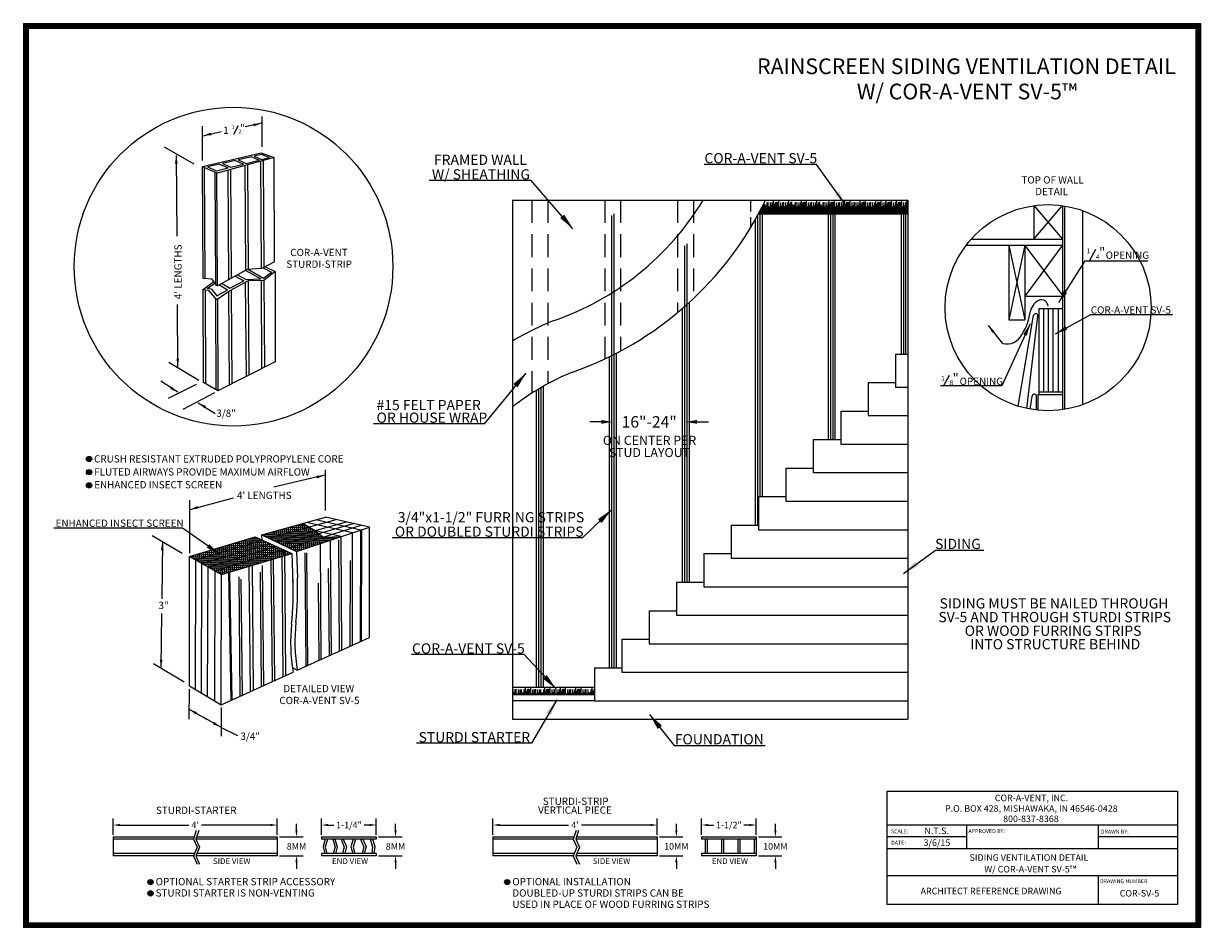
# Model space of a CAD drawing. Units: inches. Extents: x 78 to 327, y 27 to 126.
import ezdxf

# ---------------------------------------------------------------- set-up
doc = ezdxf.new("R2010")
doc.units = ezdxf.units.IN
doc.header["$LTSCALE"] = 10
doc.header["$MEASUREMENT"] = 0
doc.linetypes.add('HIDDEN', pattern=[0.375, 0.25, -0.125])
doc.linetypes.add('HIDDEN2', pattern=[0.1875, 0.125, -0.0625])
doc.layers.add('notes @ 1', color=7, linetype='Continuous')
doc.styles.get("Standard").update_dxf_attribs({"font": 'tahoma.ttf'})
doc.dimstyles.get("Standard").update_dxf_attribs({"dimtxt": 0.18, "dimasz": 0.18, "dimexe": 0.18, "dimexo": 0.0625, "dimgap": 0.09, "dimtad": 0, "dimtih": 1, "dimtoh": 1, "dimdec": 4, "dimzin": 0, "dimdsep": 46, "dimtxsty": 'Standard', "dimcen": 0.09, "dimadec": 0, "dimazin": 0, "dimtfac": 1, "dimtdec": 4, "dimtofl": 0, "dimtmove": 0, "dimatfit": 3, "dimfxl": 0, "dimtolj": 1, "dimtzin": 0, "dimarcsym": 0})
pattern_1 = [(2, (163.67597, 3.27943), (-0.00763426, 0.21861674), []), (92, (163.67597, 3.27943), (-0.21861674, -0.00763426), [])]

# ---------------------------------------------------------------- blocks, each defined once
blk = doc.blocks.new('*D9')
at = {"color": 0, "lineweight": -2}
for p, q in [((261.23, 82.52), (259.97, 82.52)), ((271.75, 82.52), (273.01, 82.52))]:
    blk.add_line(p, q, dxfattribs=at)
at = {"color": 0}
for points in [[(261.23, 82.73), (261.23, 82.31), (262.49, 82.52)], [(271.75, 82.73), (271.75, 82.31), (270.49, 82.52)]]:
    blk.add_solid(points, dxfattribs=at)
at = {"layer": 'Defpoints', "color": 0}
for p in [(262.49, 82.52), (270.49, 82.52), (270.49, 82.52)]:
    blk.add_point(p, dxfattribs=at)
at = {"color": 0, "insert": (266.49, 82.52), "char_height": 1.26, "attachment_point": 5}
blk.add_mtext('\\A1;16"-24"', dxfattribs=at)
blk = doc.blocks.new('*D1')
at = {"color": 0, "lineweight": -2}
for p, q in [((207.71, 37.28), (207.71, 39.06)), ((225.71, 37.28), (225.71, 39.06)), ((208.43, 38.34), (216.01, 38.34)), ((224.99, 38.34), (217.41, 38.34))]:
    blk.add_line(p, q, dxfattribs=at)
at = {"color": 0}
for points in [[(208.43, 38.46), (208.43, 38.22), (207.71, 38.34)], [(224.99, 38.46), (224.99, 38.22), (225.71, 38.34)]]:
    blk.add_solid(points, dxfattribs=at)
at = {"layer": 'Defpoints', "color": 0}
for p in [(225.71, 38.34), (207.71, 37.03), (225.71, 37.03)]:
    blk.add_point(p, dxfattribs=at)
at = {"color": 0, "insert": (216.71, 38.34), "char_height": 0.72, "attachment_point": 5}
blk.add_mtext("\\A1;4'", dxfattribs=at)
blk = doc.blocks.new('*D2')
at = {"color": 0, "lineweight": -2}
for p, q in [((227.82, 37.75), (227.82, 38.47)), ((225.96, 37.03), (228.54, 37.03)), ((225.96, 34.98), (228.54, 34.98)), ((227.82, 34.26), (227.82, 33.54))]:
    blk.add_line(p, q, dxfattribs=at)
at = {"color": 0}
for points in [[(227.7, 37.75), (227.94, 37.75), (227.82, 37.03)], [(227.7, 34.26), (227.94, 34.26), (227.82, 34.98)]]:
    blk.add_solid(points, dxfattribs=at)
at = {"layer": 'Defpoints', "color": 0}
for p in [(225.71, 37.03), (225.71, 34.98), (227.82, 34.98)]:
    blk.add_point(p, dxfattribs=at)
at = {"color": 0, "insert": (227.82, 36), "char_height": 0.72, "attachment_point": 5}
blk.add_mtext('\\A1;8MM', dxfattribs=at)
blk = doc.blocks.new('*D3')
at = {"color": 0, "lineweight": -2}
for p, q in [((238.68, 37.75), (238.68, 38.47)), ((236.82, 37.03), (239.4, 37.03)), ((236.82, 34.98), (239.4, 34.98)), ((238.68, 34.26), (238.68, 33.54))]:
    blk.add_line(p, q, dxfattribs=at)
at = {"color": 0}
for points in [[(238.56, 37.75), (238.8, 37.75), (238.68, 37.03)], [(238.56, 34.26), (238.8, 34.26), (238.68, 34.98)]]:
    blk.add_solid(points, dxfattribs=at)
at = {"layer": 'Defpoints', "color": 0}
for p in [(236.57, 37.03), (236.57, 34.98), (238.68, 34.98)]:
    blk.add_point(p, dxfattribs=at)
at = {"color": 0, "insert": (238.68, 36), "char_height": 0.72, "attachment_point": 5}
blk.add_mtext('\\A1;8MM', dxfattribs=at)
blk = doc.blocks.new('*D4')
at = {"color": 0, "lineweight": -2}
for p, q in [((230.57, 37.28), (230.57, 39.06)), ((236.57, 37.28), (236.57, 39.06)), ((231.29, 38.34), (231.91, 38.34)), ((235.85, 38.34), (235.23, 38.34))]:
    blk.add_line(p, q, dxfattribs=at)
at = {"color": 0}
for points in [[(231.29, 38.46), (231.29, 38.22), (230.57, 38.34)], [(235.85, 38.46), (235.85, 38.22), (236.57, 38.34)]]:
    blk.add_solid(points, dxfattribs=at)
at = {"layer": 'Defpoints', "color": 0}
for p in [(230.57, 38.34), (230.57, 37.03), (236.57, 37.03)]:
    blk.add_point(p, dxfattribs=at)
at = {"color": 0, "insert": (233.57, 38.34), "char_height": 0.72, "attachment_point": 5}
blk.add_mtext('\\A1;1-1/4"', dxfattribs=at)
blk = doc.blocks.new('*D5')
at = {"color": 0, "lineweight": -2}
for p, q in [((249.36, 37.28), (249.36, 39.06)), ((267.36, 37.28), (267.36, 39.06)), ((250.08, 38.34), (257.66, 38.34)), ((266.64, 38.34), (259.06, 38.34))]:
    blk.add_line(p, q, dxfattribs=at)
at = {"color": 0}
for points in [[(250.08, 38.46), (250.08, 38.22), (249.36, 38.34)], [(266.64, 38.46), (266.64, 38.22), (267.36, 38.34)]]:
    blk.add_solid(points, dxfattribs=at)
at = {"layer": 'Defpoints', "color": 0}
for p in [(267.36, 38.34), (249.36, 37.03), (267.36, 37.03)]:
    blk.add_point(p, dxfattribs=at)
at = {"color": 0, "insert": (258.36, 38.34), "char_height": 0.72, "attachment_point": 5}
blk.add_mtext("\\A1;4'", dxfattribs=at)
blk = doc.blocks.new('*D6')
at = {"color": 0, "lineweight": -2}
for p, q in [((269.47, 37.75), (269.47, 38.47)), ((267.61, 37.03), (270.19, 37.03)), ((267.61, 34.98), (270.19, 34.98)), ((269.47, 34.26), (269.47, 33.54))]:
    blk.add_line(p, q, dxfattribs=at)
at = {"color": 0}
for points in [[(269.35, 37.75), (269.59, 37.75), (269.47, 37.03)], [(269.35, 34.26), (269.59, 34.26), (269.47, 34.98)]]:
    blk.add_solid(points, dxfattribs=at)
at = {"layer": 'Defpoints', "color": 0}
for p in [(267.36, 37.03), (267.36, 34.98), (269.47, 34.98)]:
    blk.add_point(p, dxfattribs=at)
at = {"color": 0, "insert": (269.47, 36), "char_height": 0.72, "attachment_point": 5}
blk.add_mtext('\\A1;10MM', dxfattribs=at)
blk = doc.blocks.new('*D7')
at = {"color": 0, "lineweight": -2}
for p, q in [((280.33, 37.75), (280.33, 38.47)), ((278.47, 37.03), (281.05, 37.03)), ((278.47, 34.98), (281.05, 34.98)), ((280.33, 34.26), (280.33, 33.54))]:
    blk.add_line(p, q, dxfattribs=at)
at = {"color": 0}
for points in [[(280.21, 37.75), (280.45, 37.75), (280.33, 37.03)], [(280.21, 34.26), (280.45, 34.26), (280.33, 34.98)]]:
    blk.add_solid(points, dxfattribs=at)
at = {"layer": 'Defpoints', "color": 0}
for p in [(278.22, 37.03), (278.22, 34.98), (280.33, 34.98)]:
    blk.add_point(p, dxfattribs=at)
at = {"color": 0, "insert": (280.33, 36), "char_height": 0.72, "attachment_point": 5}
blk.add_mtext('\\A1;10MM', dxfattribs=at)
blk = doc.blocks.new('*D8')
at = {"color": 0, "lineweight": -2}
for p, q in [((272.22, 37.28), (272.22, 39.06)), ((278.22, 37.28), (278.22, 39.06)), ((272.94, 38.34), (273.56, 38.34)), ((277.5, 38.34), (276.87, 38.34))]:
    blk.add_line(p, q, dxfattribs=at)
at = {"color": 0}
for points in [[(272.94, 38.46), (272.94, 38.22), (272.22, 38.34)], [(277.5, 38.46), (277.5, 38.22), (278.22, 38.34)]]:
    blk.add_solid(points, dxfattribs=at)
at = {"layer": 'Defpoints', "color": 0}
for p in [(272.22, 38.34), (272.22, 37.03), (278.22, 37.03)]:
    blk.add_point(p, dxfattribs=at)
at = {"color": 0, "insert": (275.22, 38.34), "char_height": 0.72, "attachment_point": 5}
blk.add_mtext('\\A1;1-1/2"', dxfattribs=at)

msp = doc.modelspace()

# ---------------------------------------------------------------- hatches: boundary and pattern name
h = msp.add_hatch()
h.set_pattern_fill('ANSI31', color=256, scale=0.75, style=0)
h.set_pattern_definition([(45, (-8.60465, 0), (-0.06629126, 0.06629126), [])])
h.paths.add_polyline_path([(326.93586, 126.1742), (197.88962, 126.1742), (197.88962, 118.72131), (198.38962, 118.72131), (198.38962, 125.6742), (326.43586, 125.6742), (326.43586, 27.61488), (198.38962, 27.61488), (198.38962, 118.72131), (197.88962, 118.72131), (197.88962, 27.11488), (326.93586, 27.11488)])
for points in [[(204.78433, 78.44721, 1), (205.36071, 78.44721, 1)], [(204.78433, 77.00849, 1), (205.36071, 77.00849, 1)], [(204.78433, 75.56976, 1), (205.36071, 75.56976, 1)], [(211.52335, 32.08417, -1), (212.09973, 32.08417, -1)], [(250.63715, 32.08417, -1), (251.21352, 32.08417, -1)], [(211.52335, 30.84897, -1), (212.09973, 30.84897, -1)]]:
    msp.add_hatch(color=256).paths.add_polyline_path(points)
h = msp.add_hatch()
h.set_pattern_fill('NET', color=8, scale=1.75, angle=2, style=0)
h.set_pattern_definition(pattern_1)
h.paths.add_polyline_path([(228.47387, 71.37305), (224.01915, 70.13752), (224.79002, 69.77091), (229.16296, 70.98377)])
h.paths.add_polyline_path([(229.85205, 70.59448), (229.16296, 70.98377), (224.79002, 69.77091), (225.56088, 69.40431)])
h.paths.add_polyline_path([(230.26504, 70.27951), (229.85205, 70.59448), (225.56088, 69.40431), (226.22121, 69.09027)])
h.paths.add_polyline_path([(230.77181, 69.89301), (230.26504, 70.27951), (226.22121, 69.09027), (227.00491, 68.71756)])
h.paths.add_polyline_path([(232.70844, 69.94261), (232.67551, 69.95013), (230.78278, 69.88464), (230.77181, 69.89301), (227.00491, 68.71756), (227.81681, 68.33144)])
h.paths.add_polyline_path([(227.30204, 68.08312), (225.55121, 68.88298), (218.1419, 66.61618), (219.5872, 65.7985)])
h.paths.add_polyline_path([(224.86398, 69.19693), (224.07685, 69.55653), (216.7666, 67.39425), (217.43937, 67.01363)])
h.paths.add_polyline_path([(224.07685, 69.55653), (223.28971, 69.91613), (216.09383, 67.77487), (216.7666, 67.39425)])
h = msp.add_hatch()
h.set_pattern_fill('NET', color=8, scale=1.75, angle=2, style=0)
h.set_pattern_definition(pattern_1)
h.paths.add_polyline_path([(225.55121, 68.88298), (224.86398, 69.19693), (217.43937, 67.01363), (218.1419, 66.61618)])

# ---------------------------------------------------------------- linework, layer by layer
for p, q in [((197.88962, 126.1742), (326.93586, 126.1742)), ((197.88962, 126.1742), (197.88962, 27.11488)), ((198.38962, 125.6742), (326.43586, 125.6742)), ((198.38962, 125.6742), (198.38962, 27.61488)), ((326.43586, 125.6742), (326.43586, 27.61488)), ((326.93586, 126.1742), (326.93586, 27.11488)), ((217.48093, 114.932), (217.48093, 111.16027)), ((220.95425, 114.05218), (221.45849, 114.99135)), ((224.00664, 115.9928), (224.00664, 112.65325)), ((213.32192, 112.64897), (216.56945, 110.80145)), ((217.50494, 110.50847), (223.95905, 112.02254)), ((225.37023, 111.48328), (219.12366, 109.78254)), ((221.13334, 111.17543), (219.70912, 110.853)), ((221.13334, 111.17543), (222.00322, 110.77696)), ((222.93886, 111.58418), (221.4351, 111.24374)), ((221.4351, 111.24374), (222.29352, 110.85053)), ((222.29352, 110.85053), (223.74014, 111.21714)), ((222.93886, 111.58418), (223.74014, 111.21714)), ((223.95905, 111.81514), (223.18002, 111.63877)), ((223.18002, 111.63877), (223.97213, 111.27593)), ((223.97059, 99.31246), (223.9049, 111.08282)), ((223.95905, 112.02254), (225.37023, 111.48328)), ((224.87217, 111.50402), (223.95905, 111.81514)), ((223.97213, 111.27593), (224.87217, 111.50402)), ((224.28423, 99.46281), (224.2189, 111.16981)), ((225.40398, 100.05528), (225.37023, 111.48328)), ((217.57339, 98.24313), (217.50494, 110.50847)), ((219.12366, 109.78254), (217.50507, 110.48516)), ((217.80849, 98.24313), (217.74075, 110.38285)), ((219.37958, 110.7784), (218.07531, 110.48313)), ((218.07531, 110.48313), (219.0614, 110.03143)), ((218.98521, 97.55537), (218.91647, 109.87248)), ((219.0614, 110.03143), (220.31611, 110.3494)), ((219.14253, 97.4238), (219.07344, 109.80434)), ((219.37958, 110.7784), (220.31611, 110.3494)), ((219.70912, 110.853), (220.63313, 110.42974)), ((220.39594, 98.10764), (220.32895, 110.1107)), ((220.68167, 98.26629), (220.61513, 110.18862)), ((220.63313, 110.42974), (222.00322, 110.77696)), ((222.24561, 99.13465), (222.18155, 110.6151)), ((222.55864, 99.23897), (222.49468, 110.70036)), ((251.48632, 106.83127), (251.48632, 51.95627)), ((251.48632, 106.83127), (294.86132, 106.83127)), ((294.86132, 106.83127), (294.86132, 49.95627)), ((308.68189, 106.2237), (308.68189, 102.55014)), ((311.81692, 106.21827), (311.81689, 83.85572)), ((312.04028, 106.18429), (312.04025, 83.88971)), ((278.11132, 104.6738), (278.11132, 71.20627)), ((278.86132, 105.33127), (278.86132, 74.33127)), ((286.11132, 105.33127), (286.11132, 80.58127)), ((286.86132, 105.33127), (286.86132, 80.58127)), ((294.11132, 105.33127), (294.11132, 89.95627)), ((314.0096, 105.67907), (314.00957, 84.39491)), ((301.79855, 102.55027), (311.81691, 102.55008)), ((301.23769, 101.86906), (311.81691, 101.86886)), ((305.9299, 101.86897), (305.92989, 93.70584)), ((307.67843, 101.86894), (307.67842, 93.7058)), ((314.8119, 100.22807), (315.46741, 101.449)), ((225.40398, 100.05528), (224.00329, 99.31417)), ((224.1525, 99.39311), (225.07414, 98.93737)), ((224.40642, 99.52746), (225.46731, 99.00287)), ((218.56261, 98.16075), (217.57339, 98.24313)), ((219.05722, 97.45222), (218.56261, 98.16075)), ((222.42055, 99.23178), (219.15614, 97.41926)), ((221.09728, 98.49705), (222.04186, 97.99553)), ((221.33459, 98.62882), (222.30917, 98.11137)), ((222.2676, 99.12816), (223.90184, 98.21519)), ((222.30917, 98.11137), (223.90184, 98.21519)), ((224.00329, 99.31417), (222.42055, 99.23178)), ((222.57267, 99.23705), (224.19047, 98.2683)), ((224.19047, 98.2683), (225.07414, 98.93737)), ((225.46731, 99.00287), (224.22311, 98.00481)), ((225.46731, 99.00287), (225.46984, 89.11078)), ((217.50202, 96.97771), (218.75112, 97.8907)), ((218.22141, 96.91608), (217.50202, 96.97771)), ((217.62302, 86.83915), (217.58505, 96.9706)), ((217.89549, 86.68134), (217.84704, 96.94816)), ((218.00972, 97.1222), (218.85586, 97.74066)), ((218.49287, 97.08081), (218.00972, 97.1222)), ((219.08466, 95.90953), (218.22141, 96.91608)), ((218.49287, 97.08081), (219.08466, 96.32037)), ((219.15614, 97.41926), (219.05722, 97.45222)), ((219.08466, 96.32037), (220.24835, 97.009)), ((220.50287, 96.89554), (219.08466, 95.90953)), ((219.38228, 97.54483), (220.24835, 97.009)), ((219.65205, 97.69461), (220.50998, 97.16382)), ((220.46522, 86.58073), (220.38861, 96.8161)), ((222.51714, 97.98426), (220.50287, 96.89554)), ((220.50998, 97.16382), (220.64675, 97.24476)), ((220.64675, 97.24476), (222.04186, 97.99553)), ((220.75419, 86.72681), (220.67737, 96.98986)), ((222.34573, 87.53141), (222.24463, 97.83697)), ((224.22311, 98.00481), (222.51714, 97.98426)), ((222.62519, 87.67269), (222.548, 97.98464)), ((224.01346, 88.37452), (223.99111, 98.00201)), ((224.33654, 88.53785), (224.28732, 98.05632)), ((219.01022, 86.03572), (218.96295, 96.05145)), ((219.24349, 85.96309), (219.19618, 95.98706)), ((270.86132, 95.59014), (270.86132, 64.95627)), ((307.67842, 96.29499), (311.81691, 96.29491)), ((270.11132, 94.9245), (270.11132, 64.95627)), ((309.23059, 94.94966), (309.23058, 85.53554)), ((309.23059, 94.94966), (311.8169, 94.94961)), ((305.92989, 93.70584), (307.67842, 93.7058)), ((306.95569, 84.22877), (308.61888, 94.17429)), ((307.89331, 83.98807), (309.11345, 94.10215)), ((213.80616, 89.06113), (217.11663, 87.09472)), ((225.46984, 89.11078), (219.1859, 85.93397)), ((262.11132, 89.65487), (262.11132, 55.58127)), ((262.86132, 90.03015), (262.86132, 55.58127)), ((293.48632, 89.95627), (293.48632, 86.33127)), ((293.48632, 89.95627), (294.86132, 89.95627)), ((213.77939, 85.10371), (216.84992, 86.63809)), ((219.1859, 85.93397), (217.62302, 86.83915)), ((290.48632, 86.83127), (290.48632, 83.20627)), ((290.48632, 86.83127), (293.48632, 86.83127)), ((298.74878, 86.42505), (299.4043, 87.64598)), ((215.39388, 83.9063), (218.86884, 85.74033)), ((254.11132, 85.96148), (254.11132, 53.45627)), ((254.86132, 86.40281), (254.86132, 53.45627)), ((293.48632, 86.33127), (294.86132, 86.33127)), ((308.27379, 83.9144), (308.46848, 85.34382)), ((308.96351, 83.81492), (308.96539, 85.30533)), ((309.10264, 85.53555), (309.10263, 83.80009)), ((309.10264, 85.53555), (311.81689, 85.53549)), ((309.23058, 85.82972), (311.81689, 85.82967)), ((287.48632, 83.70627), (287.48632, 80.08127)), ((287.48632, 83.70627), (290.48632, 83.70627)), ((290.48632, 83.20627), (294.86132, 83.20627)), ((284.48632, 80.58127), (284.48632, 76.95627)), ((284.48632, 80.58127), (287.48632, 80.58127)), ((287.48632, 80.08127), (294.86132, 80.08127)), ((281.48632, 77.45627), (281.48632, 73.83127)), ((281.48632, 77.45627), (284.48632, 77.45627)), ((231.01326, 72.79157), (231.01568, 77.25783)), ((284.48632, 76.95627), (294.86132, 76.95627)), ((216.1223, 68.12025), (216.12037, 73.94752)), ((278.48632, 74.33127), (278.48632, 70.70627)), ((278.48632, 74.33127), (281.48632, 74.33127)), ((281.48632, 73.83127), (294.86132, 73.83127)), ((224.01915, 70.13752), (231.00799, 72.0759)), ((224.79002, 69.77091), (232.1553, 71.8137)), ((225.56088, 69.40431), (233.30262, 71.55151)), ((226.22121, 69.09027), (234.02722, 71.38592)), ((227.00491, 68.71756), (234.90975, 71.18424)), ((229.85205, 70.59448), (228.47387, 71.37305)), ((235.83569, 70.97264), (231.00799, 72.0759)), ((275.48632, 71.20627), (275.48632, 67.58127)), ((275.48632, 71.20627), (278.48632, 71.20627)), ((212.00086, 70.08324), (215.28905, 68.14522)), ((216.09383, 67.77487), (223.28971, 69.91613)), ((223.28971, 69.91613), (227.30204, 68.08312)), ((224.01915, 70.13752), (227.81681, 68.33144)), ((224.04067, 69.57306), (224.01915, 70.13752)), ((227.81681, 68.33144), (235.83569, 70.97264)), ((229.85205, 70.59448), (230.78278, 69.88464)), ((230.78278, 69.88464), (232.73783, 69.95229)), ((235.82626, 58.88951), (235.83569, 70.97264)), ((278.48632, 70.70627), (294.86132, 70.70627)), ((216.7666, 67.39425), (224.07685, 69.55653)), ((217.43937, 67.01363), (224.86398, 69.19693)), ((218.1419, 66.61618), (225.53474, 68.87794)), ((218.88912, 66.19344), (226.32082, 68.5041)), ((216.08277, 53.59852), (216.09383, 67.77487)), ((216.09383, 67.77487), (219.5872, 65.7985)), ((216.74669, 53.20226), (216.7666, 67.39425)), ((219.5872, 65.7985), (227.30204, 68.08312)), ((227.30204, 68.08312), (227.431, 64.82271)), ((227.81681, 68.33144), (227.91823, 65.42713)), ((272.48632, 68.08127), (272.48632, 64.45627)), ((272.48632, 68.08127), (275.48632, 68.08127)), ((275.48632, 67.58127), (294.86132, 67.58127)), ((217.41061, 52.80599), (217.43937, 67.01363)), ((218.07453, 52.40973), (218.1419, 66.61618)), ((218.87225, 51.93361), (218.88912, 66.19344)), ((219.57606, 51.51354), (219.5872, 65.7985)), ((269.48632, 64.95627), (269.48632, 61.33127)), ((269.48632, 64.95627), (272.48632, 64.95627)), ((272.48632, 64.45627), (294.86132, 64.45627)), ((266.48632, 61.83127), (266.48632, 58.20627)), ((266.48632, 61.83127), (269.48632, 61.83127)), ((269.48632, 61.33127), (294.86132, 61.33127)), ((227.90951, 55.29609), (235.82626, 58.88951)), ((263.48632, 58.70627), (263.48632, 55.08127)), ((263.48632, 58.70627), (266.48632, 58.70627)), ((266.48632, 58.20627), (294.86132, 58.20627)), ((215.48854, 53.98693), (212.12777, 56.00169)), ((227.42573, 55.5491), (227.90951, 55.29609)), ((260.48632, 55.58127), (263.48632, 55.58127)), ((260.48632, 55.58127), (260.48632, 51.95627)), ((219.57606, 51.51354), (227.43602, 55.09181)), ((263.48632, 55.08127), (294.86132, 55.08127)), ((216.04077, 53.21043), (216.0113, 49.95241)), ((216.08277, 53.59852), (219.57606, 51.51354)), ((251.48632, 51.95627), (251.48632, 49.95627)), ((260.48632, 51.95627), (294.86132, 51.95627)), ((219.55964, 51.20593), (219.56094, 48.09216)), ((251.48632, 49.95627), (294.86132, 49.95627)), ((219.56055, 49.0287), (221.36416, 48.14455)), ((292.5457, 42.05576), (324.43586, 42.05576)), ((292.5457, 42.05576), (292.5457, 29.61488)), ((324.43586, 42.05576), (324.43586, 29.61488)), ((216.82901, 37.74403), (216.52373, 36.79357)), ((217.09837, 37.74403), (216.79309, 36.79357)), ((258.47553, 37.74403), (258.17025, 36.79357)), ((258.74489, 37.74403), (258.43961, 36.79357)), ((324.43586, 38.33632), (292.5457, 38.33632)), ((301.27218, 38.33632), (301.27218, 35.74713)), ((315.70938, 38.33632), (315.70938, 35.74713)), ((207.71114, 37.03087), (216.59995, 37.03087)), ((207.71114, 37.03087), (207.71114, 34.97742)), ((216.52585, 36.80018), (207.71114, 36.80018)), ((216.52373, 36.79357), (216.91879, 35.91484)), ((216.79309, 36.79357), (217.18816, 35.91484)), ((225.71114, 36.80018), (216.79521, 36.80018)), ((216.86931, 37.03087), (225.71114, 37.03087)), ((225.71114, 37.03087), (225.71114, 34.97742)), ((230.56899, 37.03087), (236.56899, 37.03087)), ((230.56899, 37.03087), (230.56899, 36.80018)), ((236.56899, 36.80018), (230.56899, 36.80018)), ((230.97742, 36.80018), (230.73358, 35.94693)), ((231.22711, 36.80018), (230.97365, 35.92369)), ((231.78952, 36.80018), (232.04299, 35.92369)), ((232.03922, 36.80018), (232.28306, 35.94693)), ((232.69956, 36.80018), (233.06261, 35.92369)), ((232.94926, 36.80018), (233.30269, 35.94693)), ((234.0367, 36.80018), (233.79286, 35.94693)), ((234.2864, 36.80018), (234.03293, 35.92369)), ((234.84509, 36.80018), (235.20815, 35.92369)), ((235.09479, 36.80018), (235.44822, 35.94693)), ((235.90257, 36.80018), (236.16344, 35.96219)), ((236.15227, 36.80018), (236.40352, 35.98543)), ((236.56899, 37.03087), (236.56899, 36.80018)), ((249.35766, 37.03087), (258.24647, 37.03087)), ((249.35766, 37.03087), (249.35766, 34.97742)), ((258.17237, 36.80018), (249.35766, 36.80018)), ((258.17025, 36.79357), (258.56531, 35.91484)), ((258.43961, 36.79357), (258.83468, 35.91484)), ((267.35766, 36.80018), (258.44173, 36.80018)), ((258.51583, 37.03087), (267.35766, 37.03087)), ((267.35766, 37.03087), (267.35766, 34.97742)), ((272.21552, 37.03087), (278.21552, 37.03087)), ((272.21552, 37.03087), (272.21552, 36.80018)), ((278.21552, 36.80018), (272.21552, 36.80018)), ((272.61482, 36.80018), (272.61482, 35.20811)), ((272.84552, 36.80018), (272.84552, 35.20811)), ((274.40482, 36.80018), (274.40482, 35.20811)), ((274.63552, 36.80018), (274.63552, 35.20811)), ((276.19482, 36.80018), (276.19482, 35.20811)), ((276.42552, 36.80018), (276.42552, 35.20811)), ((277.98482, 36.80018), (277.98482, 35.20811)), ((278.21552, 37.03087), (278.21552, 34.97742)), ((301.27218, 37.04173), (292.5457, 37.04173)), ((324.43586, 37.04173), (315.70938, 37.04173)), ((216.63572, 35.20811), (207.71114, 35.20811)), ((216.54332, 34.97742), (207.71114, 34.97742)), ((216.91879, 35.91484), (216.52373, 34.92851)), ((216.52373, 34.92851), (216.91879, 34.04977)), ((217.18816, 35.91484), (216.79309, 34.92851)), ((216.79309, 34.92851), (217.18816, 34.04977)), ((225.71114, 34.97742), (216.81268, 34.97742)), ((225.71114, 35.20811), (216.90508, 35.20811)), ((236.56899, 35.20811), (230.56899, 35.20811)), ((230.56899, 35.20811), (230.56899, 34.97742)), ((236.56899, 34.97742), (230.56899, 34.97742)), ((230.73358, 35.94693), (230.92567, 35.20811)), ((230.97365, 35.92369), (231.16104, 35.20811)), ((232.04299, 35.92369), (231.8556, 35.20811)), ((232.28306, 35.94693), (232.09097, 35.20811)), ((233.06261, 35.92369), (232.87522, 35.20811)), ((233.30269, 35.94693), (233.11059, 35.20811)), ((233.79286, 35.94693), (233.98496, 35.20811)), ((234.03293, 35.92369), (234.22033, 35.20811)), ((235.20815, 35.92369), (235.02076, 35.20811)), ((235.44822, 35.94693), (235.25613, 35.20811)), ((236.16344, 35.96219), (236.07823, 35.20811)), ((236.40352, 35.98543), (236.3136, 35.20811)), ((236.56899, 35.20811), (236.56899, 34.97742)), ((258.28224, 35.20811), (249.35766, 35.20811)), ((258.18984, 34.97742), (249.35766, 34.97742)), ((258.56531, 35.91484), (258.17025, 34.92851)), ((258.17025, 34.92851), (258.56531, 34.04977)), ((258.83468, 35.91484), (258.43961, 34.92851)), ((258.43961, 34.92851), (258.83468, 34.04977)), ((267.35766, 34.97742), (258.4592, 34.97742)), ((267.35766, 35.20811), (258.5516, 35.20811)), ((278.21552, 35.20811), (272.21552, 35.20811)), ((272.21552, 35.20811), (272.21552, 34.97742)), ((278.21552, 34.97742), (272.21552, 34.97742)), ((324.43586, 35.74713), (292.5457, 35.74713)), ((324.43586, 32.75716), (292.5457, 32.75716)), ((315.70938, 32.75716), (315.70938, 29.61488)), ((324.43586, 29.61488), (292.5457, 29.61488)), ((326.93586, 27.11488), (197.88962, 27.11488)), ((198.38962, 27.61488), (326.43586, 27.61488))]:
    msp.add_line(p, q)
at = {"color": 8, "linetype": 'HIDDEN'}
for p, q in [((253.61132, 106.83127), (253.61132, 85.65019)), ((255.36132, 106.83127), (255.36132, 86.68064)), ((261.61132, 106.83127), (261.61132, 89.41634)), ((263.36132, 106.83127), (263.36132, 90.29232)), ((269.61132, 106.83127), (269.61132, 94.50038)), ((271.36132, 106.83127), (271.36132, 96.05469))]:
    msp.add_line(p, q, dxfattribs=at)
at = {"color": 8, "linetype": 'HIDDEN2'}
msp.add_line((277.61132, 106.83127), (277.61132, 103.81894), dxfattribs=at)
at = {"color": 8}
for p, q in [((278.8361, 106.01566), (278.8361, 105.33127)), ((278.95477, 106.2481), (278.95477, 105.33127)), ((279.0497, 106.43803), (279.0497, 105.33127)), ((279.17629, 106.35332), (279.17629, 105.33127)), ((279.29496, 106.2481), (279.29496, 105.33127)), ((279.38989, 106.56438), (279.38989, 105.33127)), ((279.51648, 106.60391), (279.51648, 105.33127)), ((279.61141, 106.11369), (279.61141, 105.33127)), ((279.738, 106.55647), (279.738, 105.33127)), ((279.85667, 106.2481), (279.85667, 105.33127)), ((279.9516, 106.56438), (279.9516, 105.33127)), ((280.07819, 106.69879), (280.07819, 105.33127)), ((280.19686, 106.40624), (280.19686, 105.33127)), ((280.29179, 106.60391), (280.29179, 105.33127)), ((280.41046, 106.64344), (280.41046, 105.33127)), ((280.53705, 106.60391), (280.53705, 105.33127)), ((280.65557, 106.77148), (280.65557, 105.33127)), ((280.7505, 106.11369), (280.7505, 105.33127)), ((280.87709, 106.55647), (280.87709, 105.33127)), ((280.99576, 106.2481), (280.99576, 105.33127)), ((281.09069, 106.56438), (281.09069, 105.33127)), ((281.21728, 106.60391), (281.21728, 105.33127)), ((281.31221, 106.11369), (281.31221, 105.33127)), ((281.4388, 106.55647), (281.4388, 105.33127)), ((281.55747, 106.2481), (281.55747, 105.33127)), ((281.6524, 106.56438), (281.6524, 105.33127)), ((281.77899, 106.69879), (281.77899, 105.33127)), ((281.89766, 106.40624), (281.89766, 105.33127)), ((281.99259, 106.60391), (281.99259, 105.33127)), ((282.11126, 106.64344), (282.11126, 105.33127)), ((282.23785, 106.35332), (282.23785, 105.33127)), ((282.35652, 106.2481), (282.35652, 105.33127)), ((282.45145, 106.56438), (282.45145, 105.33127)), ((282.57804, 106.60391), (282.57804, 105.33127)), ((282.67297, 106.11369), (282.67297, 105.33127)), ((282.79955, 106.55647), (282.79955, 105.33127)), ((282.91822, 106.2481), (282.91822, 105.33127)), ((283.01316, 106.56438), (283.01316, 105.33127)), ((283.13974, 106.69879), (283.13974, 105.33127)), ((283.25841, 106.40624), (283.25841, 105.33127)), ((283.35335, 106.60391), (283.35335, 105.33127)), ((283.47202, 106.64344), (283.47202, 105.33127)), ((283.5986, 106.60391), (283.5986, 105.33127)), ((283.71713, 106.77148), (283.71713, 105.33127)), ((283.81206, 106.11369), (283.81206, 105.33127)), ((283.93864, 106.55647), (283.93864, 105.33127)), ((284.05731, 106.2481), (284.05731, 105.33127)), ((284.15225, 106.56438), (284.15225, 105.33127)), ((284.27883, 106.60391), (284.27883, 105.33127)), ((284.37377, 106.11369), (284.37377, 105.33127)), ((284.50035, 106.55647), (284.50035, 105.33127)), ((284.61902, 106.2481), (284.61902, 105.33127)), ((284.71396, 106.56438), (284.71396, 105.33127)), ((284.84054, 106.69879), (284.84054, 105.33127)), ((284.95921, 106.40624), (284.95921, 105.33127)), ((285.05415, 106.60391), (285.05415, 105.33127)), ((285.17282, 106.64344), (285.17282, 105.33127)), ((285.2994, 106.35332), (285.2994, 105.33127)), ((285.41807, 106.2481), (285.41807, 105.33127)), ((285.51301, 106.56438), (285.51301, 105.33127)), ((285.63959, 106.60391), (285.63959, 105.33127)), ((285.73453, 106.11369), (285.73453, 105.33127)), ((285.86111, 106.55647), (285.86111, 105.33127)), ((285.97978, 106.2481), (285.97978, 105.33127)), ((286.07472, 106.56438), (286.07472, 105.33127)), ((286.2013, 106.69879), (286.2013, 105.33127)), ((286.31997, 106.40624), (286.31997, 105.33127)), ((286.41491, 106.60391), (286.41491, 105.33127)), ((286.53358, 106.64344), (286.53358, 105.33127)), ((286.66016, 106.60391), (286.66016, 105.33127)), ((286.77868, 106.77148), (286.77868, 105.33127)), ((286.87362, 106.11369), (286.87362, 105.33127)), ((287.0002, 106.55647), (287.0002, 105.33127)), ((287.11887, 106.2481), (287.11887, 105.33127)), ((287.21381, 106.56438), (287.21381, 105.33127)), ((287.34039, 106.60391), (287.34039, 105.33127)), ((287.43533, 106.11369), (287.43533, 105.33127)), ((287.56191, 106.55647), (287.56191, 105.33127)), ((287.68058, 106.2481), (287.68058, 105.33127)), ((287.77552, 106.56438), (287.77552, 105.33127)), ((287.9021, 106.69879), (287.9021, 105.33127)), ((288.02077, 106.40624), (288.02077, 105.33127)), ((288.11571, 106.60391), (288.11571, 105.33127)), ((288.23438, 106.64344), (288.23438, 105.33127)), ((288.36096, 106.60391), (288.36096, 105.33127)), ((288.47948, 106.77148), (288.47948, 105.33127)), ((288.57442, 106.11369), (288.57442, 105.33127)), ((288.701, 106.55647), (288.701, 105.33127)), ((288.81967, 106.2481), (288.81967, 105.33127)), ((288.91461, 106.56438), (288.91461, 105.33127)), ((289.04119, 106.60391), (289.04119, 105.33127)), ((289.13613, 106.11369), (289.13613, 105.33127)), ((289.26271, 106.55647), (289.26271, 105.33127)), ((289.38138, 106.2481), (289.38138, 105.33127)), ((289.47632, 106.56438), (289.47632, 105.33127)), ((289.6029, 106.69879), (289.6029, 105.33127)), ((289.72157, 106.40624), (289.72157, 105.33127)), ((289.81651, 106.60391), (289.81651, 105.33127)), ((289.93518, 106.64344), (289.93518, 105.33127)), ((290.06176, 106.60391), (290.06176, 105.33127)), ((290.18028, 106.77148), (290.18028, 105.33127)), ((290.27522, 106.11369), (290.27522, 105.33127)), ((290.4018, 106.55647), (290.4018, 105.33127)), ((290.52047, 106.2481), (290.52047, 105.33127)), ((290.61541, 106.56438), (290.61541, 105.33127)), ((290.74199, 106.60391), (290.74199, 105.33127)), ((290.83693, 106.11369), (290.83693, 105.33127)), ((290.96351, 106.55647), (290.96351, 105.33127)), ((291.08218, 106.2481), (291.08218, 105.33127)), ((291.17712, 106.56438), (291.17712, 105.33127)), ((291.3037, 106.69879), (291.3037, 105.33127)), ((291.42237, 106.40624), (291.42237, 105.33127)), ((291.51731, 106.60391), (291.51731, 105.33127)), ((291.63598, 106.64344), (291.63598, 105.33127)), ((291.76256, 106.60391), (291.76256, 105.33127)), ((291.88108, 106.77148), (291.88108, 105.33127)), ((291.97602, 106.11369), (291.97602, 105.33127)), ((292.1026, 106.55647), (292.1026, 105.33127)), ((292.22127, 106.2481), (292.22127, 105.33127)), ((292.31621, 106.56438), (292.31621, 105.33127)), ((292.44279, 106.69879), (292.44279, 105.33127)), ((292.56146, 106.40624), (292.56146, 105.33127)), ((292.6564, 106.60391), (292.6564, 105.33127)), ((292.77507, 106.64344), (292.77507, 105.33127)), ((292.90165, 106.60391), (292.90165, 105.33127)), ((293.02017, 106.77148), (293.02017, 105.33127)), ((293.11511, 106.11369), (293.11511, 105.33127)), ((293.24169, 106.55647), (293.24169, 105.33127)), ((293.36036, 106.2481), (293.36036, 105.33127)), ((293.4553, 106.56438), (293.4553, 105.33127)), ((293.58188, 106.69879), (293.58188, 105.33127)), ((293.70055, 106.40624), (293.70055, 105.33127)), ((293.79549, 106.60391), (293.79549, 105.33127)), ((293.91416, 106.64344), (293.91416, 105.33127)), ((294.04074, 106.60391), (294.04074, 105.33127)), ((294.15926, 106.77148), (294.15926, 105.33127)), ((294.2542, 106.11369), (294.2542, 105.33127)), ((294.38078, 106.55647), (294.38078, 105.33127)), ((294.49945, 106.2481), (294.49945, 105.33127)), ((294.59439, 106.56438), (294.59439, 105.33127)), ((294.72097, 106.69879), (294.72097, 105.33127)), ((294.83964, 106.40624), (294.83964, 105.33127)), ((262.36132, 105.12188), (262.36132, 55.58127)), ((262.61132, 105.33127), (262.61132, 55.58127)), ((278.36132, 105.12188), (278.36132, 71.20627)), ((278.488, 105.35464), (278.488, 105.33127)), ((278.61132, 105.33127), (278.61132, 74.33127)), ((278.61458, 105.59128), (278.61458, 105.33127)), ((278.70951, 105.77152), (278.70951, 105.33127)), ((286.36132, 105.33127), (286.36132, 80.58127)), ((286.61132, 105.33127), (286.61132, 80.58127)), ((294.36132, 105.33127), (294.36132, 89.95627)), ((294.61132, 105.33127), (294.61132, 89.95627)), ((270.61132, 102.01756), (270.61132, 64.95627)), ((270.36132, 101.80817), (270.36132, 64.95627)), ((254.36132, 86.11194), (254.36132, 53.45627)), ((254.61132, 86.25903), (254.61132, 53.45627)), ((251.54433, 53.18147), (251.54433, 52.64377)), ((251.75794, 53.18938), (251.75794, 52.64377)), ((251.88452, 53.22891), (251.88452, 52.64377)), ((252.10604, 53.18147), (252.10604, 52.64377)), ((252.31965, 53.18938), (252.31965, 52.64377)), ((252.44623, 53.18147), (252.44623, 52.64377)), ((252.75478, 53.18938), (252.75478, 52.64377)), ((252.88136, 53.32379), (252.88136, 52.64377)), ((253.00003, 53.03124), (253.00003, 52.64377)), ((253.09497, 53.22891), (253.09497, 52.64377)), ((253.21364, 53.26844), (253.21364, 52.64377)), ((253.34022, 53.22891), (253.34022, 52.64377)), ((253.45874, 53.39648), (253.45874, 52.64377)), ((253.68026, 53.18147), (253.68026, 52.64377)), ((253.89387, 53.18938), (253.89387, 52.64377)), ((254.02045, 53.22891), (254.02045, 52.64377)), ((254.24197, 53.18147), (254.24197, 52.64377)), ((254.45558, 53.18938), (254.45558, 52.64377)), ((254.58216, 53.18147), (254.58216, 52.64377)), ((254.89071, 53.18938), (254.89071, 52.64377)), ((255.01729, 53.32379), (255.01729, 52.64377)), ((255.13596, 53.03124), (255.13596, 52.64377)), ((255.2309, 53.22891), (255.2309, 52.64377)), ((255.34957, 53.26844), (255.34957, 52.64377)), ((255.47615, 53.22891), (255.47615, 52.64377)), ((255.59467, 53.39648), (255.59467, 52.64377)), ((255.81619, 53.18147), (255.81619, 52.64377)), ((256.0298, 53.18938), (256.0298, 52.64377)), ((256.15638, 53.22891), (256.15638, 52.64377)), ((256.3779, 53.18147), (256.3779, 52.64377)), ((256.59151, 53.18938), (256.59151, 52.64377)), ((256.71809, 53.32379), (256.71809, 52.64377)), ((256.83676, 53.03124), (256.83676, 52.64377)), ((256.9317, 53.22891), (256.9317, 52.64377)), ((257.05037, 53.26844), (257.05037, 52.64377)), ((257.17695, 53.22891), (257.17695, 52.64377)), ((257.29547, 53.39648), (257.29547, 52.64377)), ((257.51699, 53.18147), (257.51699, 52.64377)), ((257.7306, 53.18938), (257.7306, 52.64377)), ((257.85718, 53.22891), (257.85718, 52.64377)), ((258.0787, 53.18147), (258.0787, 52.64377)), ((258.2923, 53.18938), (258.2923, 52.64377)), ((258.41889, 53.32379), (258.41889, 52.64377)), ((258.53756, 53.03124), (258.53756, 52.64377)), ((258.63249, 53.22891), (258.63249, 52.64377)), ((258.75116, 53.26844), (258.75116, 52.64377)), ((258.87775, 53.22891), (258.87775, 52.64377)), ((258.99627, 53.39648), (258.99627, 52.64377)), ((259.21779, 53.18147), (259.21779, 52.64377)), ((259.43139, 53.18938), (259.43139, 52.64377)), ((259.55798, 53.22891), (259.55798, 52.64377)), ((259.7795, 53.18147), (259.7795, 52.64377)), ((260.08804, 53.18938), (260.08804, 52.64377)), ((260.21462, 53.32379), (260.21462, 52.64377)), ((260.33329, 53.03124), (260.33329, 52.64377)), ((260.42823, 53.22891), (260.42823, 52.64377)), ((251.663, 52.8731), (251.663, 52.64377)), ((251.97946, 52.73869), (251.97946, 52.64377)), ((252.22471, 52.8731), (252.22471, 52.64377)), ((252.5649, 52.8731), (252.5649, 52.64377)), ((252.65984, 52.8731), (252.65984, 52.64377)), ((253.55368, 52.73869), (253.55368, 52.64377)), ((253.79893, 52.8731), (253.79893, 52.64377)), ((254.11539, 52.73869), (254.11539, 52.64377)), ((254.36064, 52.8731), (254.36064, 52.64377)), ((254.70083, 52.8731), (254.70083, 52.64377)), ((254.79577, 52.8731), (254.79577, 52.64377)), ((255.68961, 52.73869), (255.68961, 52.64377)), ((255.93486, 52.8731), (255.93486, 52.64377)), ((256.25132, 52.73869), (256.25132, 52.64377)), ((256.49657, 52.8731), (256.49657, 52.64377)), ((257.39041, 52.73869), (257.39041, 52.64377)), ((257.63566, 52.8731), (257.63566, 52.64377)), ((257.95211, 52.73869), (257.95211, 52.64377)), ((258.19737, 52.8731), (258.19737, 52.64377)), ((259.0912, 52.73869), (259.0912, 52.64377)), ((259.33646, 52.8731), (259.33646, 52.64377)), ((259.65291, 52.73869), (259.65291, 52.64377)), ((259.89817, 52.8731), (259.89817, 52.64377)), ((259.9931, 52.8731), (259.9931, 52.64377))]:
    msp.add_line(p, q, dxfattribs=at)
at = {"color": 2}
for p, q in [((308.68189, 106.2237), (311.81691, 102.55008)), ((308.68189, 102.55014), (311.81692, 106.21827)), ((307.67843, 101.86894), (305.92989, 93.70584)), ((305.9299, 101.86897), (307.67842, 93.7058)), ((311.81691, 101.86886), (307.67842, 96.29499)), ((307.67843, 101.85907), (311.87314, 96.29491)), ((309.73232, 94.94965), (309.73231, 85.82971)), ((310.23405, 94.94964), (310.23404, 85.8297)), ((310.73578, 94.94963), (310.73576, 85.82969)), ((311.32749, 94.94962), (311.32747, 85.82968)), ((233.95384, 70.35281), (228.93263, 71.50029)), ((234.85691, 70.65025), (229.92856, 71.77651)), ((232.70844, 69.94261), (229.85038, 70.59575)), ((232.80167, 57.51664), (232.71214, 69.83672)), ((233.94423, 58.03525), (233.95384, 70.35281)), ((234.84739, 58.44519), (234.85691, 70.65025)), ((234.95961, 58.49613), (234.96912, 70.68721)), ((226.35922, 54.59241), (226.23052, 68.53736)), ((230.53164, 56.48628), (230.44242, 69.19624)), ((231.65249, 56.99503), (231.56307, 69.45861)), ((232.53667, 57.39636), (232.44705, 69.59552)), ((225.17752, 54.05604), (225.04836, 67.41573)), ((225.43846, 54.17448), (225.30924, 67.43898)), ((226.66342, 54.73049), (226.53447, 68.34757)), ((228.86591, 55.7302), (228.77647, 68.16449)), ((229.04709, 55.81244), (228.95758, 68.15655)), ((233.71709, 57.93215), (233.72441, 67.32069)), ((220.66307, 52.00693), (220.39238, 66.03694)), ((220.77664, 52.05848), (220.50495, 66.07028)), ((222.77224, 52.96428), (222.6328, 66.7004)), ((223.1008, 53.11341), (222.97975, 66.80315)), ((223.97421, 53.50985), (223.85591, 66.03811)), ((224.22704, 53.62462), (224.10925, 66.79233)), ((231.4348, 56.89622), (231.34311, 66.44443)), ((221.64329, 52.45185), (221.52543, 65.53487)), ((221.87989, 52.55924), (221.76175, 65.28324)), ((230.31531, 56.38808), (230.22276, 64.83814))]:
    msp.add_line(p, q, dxfattribs=at)
at = {"color": 1}
for p, q in [((278.47538, 105.33127), (294.86132, 105.33127)), ((251.48632, 53.45627), (260.48632, 53.45627)), ((251.48632, 52.64377), (260.48632, 52.64377)), ((260.48632, 51.95627), (251.48632, 51.95627))]:
    msp.add_line(p, q, dxfattribs=at)
for centre, radius in [((220.91315, 99.53106), 17.46926), ((310.23002, 95.037), 11.29332), ((205.07252, 78.44721), 0.28819), ((205.07252, 77.00849), 0.28819), ((205.07252, 75.56976), 0.28819), ((211.81154, 32.08417), 0.28819), ((250.92533, 32.08417), 0.28819), ((211.81154, 30.84897), 0.28819)]:
    msp.add_circle(centre, radius)
at = {"color": 4}
for centre, radius, start, end in [((245.93532, 122.91958), 30.98924, 288.9007225, 328.7242254), ((245.93532, 122.91958), 36.98924, 289.1957617, 334.2181705), ((269.29404, 61.01749), 35.20133, 112.234991, 120.3899135), ((269.29404, 61.01749), 29.20133, 112.5465513, 127.5768872)]:
    msp.add_arc(centre, radius, start, end, dxfattribs=at)
for centre, radius, start, end in [((309.93355, 94.31076), 1.67855, 108.9582175, 168.1824396), ((309.48528, 95.16577), 0.73889, 4.0392978, 97.5472946), ((302.00757, 95.49105), 6.33845, 327.8351832, 352.4161652), ((308.86514, 94.13122), 0.25, 353.323888, 170.0791591), ((305.67936, 92.93486), 1.88107, 256.1879053, 334.2193024), ((308.71539, 85.30464), 0.25, 0.1587844, 170.9828977), ((193.40567, 63.68414), 34.04437, 354.3892689, 2.6134881), ((186.93888, 64.31955), 40.99432, 354.7379545, 1.5481989), ((246.30141, 58.26012), 19.12959, 173.7110135, 189.5334557), ((246.7749, 58.4644), 19.12959, 173.7110135, 189.5334557)]:
    msp.add_arc(centre, radius, start, end)

# ---------------------------------------------------------------- texts
for s, height, p in [('RAINSCREEN SIDING VENTILATION DETAIL', 1.7182795, (278.31594, 120.63322)), ('W/ COR-A-VENT SV-5™', 1.7182795, (289.25539, 117.86835)), ('1', 0.7955, (219.77564, 114.08054)), ('1', 0.41764, (220.7095, 114.60532)), ('"', 0.7955, (221.62757, 114.32096)), ('2', 0.41764, (221.46586, 114.13573)), ('FRAMED WALL', 1.1186716, (242.89512, 110.68797)), ('COR-A-VENT SV-5', 1.1186716, (272.55, 110.85982)), ('W/ SHEATHING', 1.1186716, (242.66924, 109.08442)), ('TOP OF WALL', 0.7954998, (307.30473, 108.64148)), ('DETAIL', 0.7955, (308.8154, 107.36624)), ('COR-A-VENT', 0.7955, (227.13378, 100.69189)), ('4', 0.54293, (315.47699, 100.3367)), ('"', 1.03415, (315.82366, 100.5979)), ('OPENING', 0.7955, (316.54087, 100.38956)), ('STURDI-STRIP', 0.7954998, (226.70091, 99.40883)), ('COR-A-VENT SV-5', 0.7954998, (314.91141, 94.38353)), ('"', 1.03415, (299.76055, 86.79488)), ('8', 0.54293, (299.41388, 86.53367)), ('OPENING', 0.7955, (300.52341, 86.567)), ('3/8"', 0.7955, (219.02923, 83.07355)), ('#15 FELT PAPER', 1.1186716, (236.59599, 83.80654)), ('OR HOUSE WRAP', 1.1186716, (236.59599, 82.42299)), ('ON CENTER PER', 0.9943747, (261.41727, 79.99849)), ('CRUSH RESISTANT EXTRUDED POLYPROPYLENE CORE', 0.7954998, (205.62108, 78.06887)), ('STUD LAYOUT', 0.9943747, (262.05272, 78.66542)), ('FLUTED AIRWAYS PROVIDE MAXIMUM AIRFLOW', 0.7954998, (205.63708, 76.63812)), ('ENHANCED INSECT SCREEN', 0.7954998, (205.63496, 75.23565)), ("4' LENGTHS", 0.7955, (221.29053, 74.07264)), ('3/4"x1-1/2" FURRING STRIPS', 1.1186716, (238.91866, 71.50919)), ('ENHANCED INSECT SCREEN', 0.7954998, (201.3991, 71.0191)), ('OR DOUBLED STURDI STRIPS', 1.1186716, (238.59995, 69.93199)), ('SIDING', 1.118672, (297.84224, 68.58566)), ('3"', 0.7955, (212.68738, 62.01165)), ('SIDING MUST BE NAILED THROUGH', 1.1186716, (298.33144, 62.07016)), ('SV-5 AND THROUGH STURDI STRIPS', 1.1186716, (298.20361, 60.57016)), ('OR WOOD FURRING STRIPS', 1.1186716, (301.08693, 59.07016)), ('COR-A-VENT SV-5', 1.1186716, (240.48368, 57.1277)), ('INTO STRUCTURE BEHIND', 1.1186716, (301.69286, 57.59788)), ('DETAILED VIEW', 0.7954998, (226.37343, 52.8951)), ('COR-A-VENT SV-5', 0.7954998, (225.93928, 51.59312)), ('3/4"', 0.7955, (221.67326, 47.67482)), ('STURDI STARTER', 1.1186716, (241.20324, 47.40554)), ('FOUNDATION', 1.118672, (269.301, 47.18092)), ('COR-A-VENT, INC.', 0.7159498, (304.38378, 40.94872)), ('P.O. BOX 428, MISHAWAKA, IN 46546-0428', 0.7159498, (298.92591, 39.78945)), ('800-837-8368', 0.7159498, (305.29636, 38.66082)), ('SCALE:', 0.42957, (293.00382, 37.43142)), ('N.T.S.', 0.71595, (296.66842, 37.34442)), ('APPROVED BY:', 0.4295699, (301.50218, 37.46016)), ('DRAWN BY:', 0.42957, (316.00295, 37.39467)), ('DATE:', 0.42957, (293.01976, 36.1897)), ('3/6/15', 0.71595, (296.57359, 36.04983)), ('SIDING VENTILATION DETAIL', 0.7159498, (301.61869, 34.4158)), ('W/ COR-A-VENT SV-5™', 0.7159498, (303.23873, 33.14269)), ('OPTIONAL STARTER STRIP ACCESSORY', 0.7954998, (212.37143, 31.73595)), ('OPTIONAL INSTALLATION', 0.7954998, (251.48522, 31.73595)), ('DRAWING NUMBER', 0.4295699, (315.91776, 31.97423)), ('STURDI STARTER IS NON-VENTING', 0.7954998, (212.37143, 30.50075)), ('DOUBLED-UP STURDI STRIPS CAN BE', 0.7954998, (251.48522, 30.48961)), ('ARCHITECT REFERENCE DRAWING', 0.7159498, (296.24962, 30.74997)), ('COR-SV-5', 0.71595, (318.0862, 30.50425)), ('USED IN PLACE OF WOOD FURRING STRIPS', 0.7954998, (251.48522, 29.25989))]:
    msp.add_text(s, height=height).set_placement(p)
for s, height, rotation, p in [("4' LENGTHS", 0.7955, 90, (215.22298, 95.96616)), ('1', 0.54293, 0.5625, (314.4355, 100.98873)), ('1', 0.54293, 0.5625, (298.50867, 87.02868))]:
    msp.add_text(s, height=height, rotation=rotation).set_placement(p)
at = {"attachment_point": 9}
for s, insert, char_height in [('STURDI-STRIP', (262.0294, 40.2926), 0.7954998), ('STURDI-STARTER', (221.24356, 39.30512), 0.7954998), ('VERTICAL PIECE', (262.39167, 39.32733), 0.7954998), ('SIDE VIEW', (222.76316, 33.86478), 0.6364), ('END VIEW', (235.66946, 33.86121), 0.6364), ('SIDE VIEW', (264.40968, 33.86478), 0.6364), ('END VIEW', (277.31598, 33.86121), 0.6364)]:
    msp.add_mtext(s, dxfattribs=dict(at, insert=insert, char_height=char_height))
at = {"layer": 'notes @ 1', "color": 5, "insert": (321.26683, 100.25413), "char_height": 0.18, "attachment_point": 1}
msp.add_mtext('\\A1;', dxfattribs=at)

# ---------------------------------------------------------------- dimensions: what is measured, and where the dimension line sits
dim = msp.add_linear_dim(base=(270.48632, 82.52292), p1=(262.48632, 82.52292), p2=(270.48632, 82.52292), text='16"-24"', dimstyle='Standard', override={"dimscale": 7, "dimlunit": 4, "dimse1": 1, "dimse2": 1})
dim.commit()
dim.dimension.update_dxf_attribs({"geometry": '*D9', "text_midpoint": (266.48632, 82.52292), "dimtype": 160})
for base, p1, p2, text, override, picture, middle in [((225.71114, 38.33909), (207.71114, 37.03087), (225.71114, 37.03087), "4'", {"dimscale": 4, "dimlunit": 4}, '*D1', (216.71114, 38.33909)), ((230.56899, 38.33909), (236.56899, 37.03087), (230.56899, 37.03087), '1-1/4"', {"dimscale": 4, "dimdec": 4, "dimlunit": 4}, '*D4', (233.56899, 38.33909)), ((267.35766, 38.33909), (249.35766, 37.03087), (267.35766, 37.03087), "4'", {"dimscale": 4, "dimlunit": 4}, '*D5', (258.35766, 38.33909)), ((272.21552, 38.33909), (278.21552, 37.03087), (272.21552, 37.03087), '1-1/2"', {"dimscale": 4, "dimlunit": 4}, '*D8', (275.21552, 38.33909))]:
    dim = msp.add_linear_dim(base=base, p1=p1, p2=p2, text=text, dimstyle='Standard', override=override)
    dim.commit()
    dim.dimension.update_dxf_attribs({"geometry": picture, "text_midpoint": middle})
for base, p1, p2, text, picture, middle in [((227.82251, 34.97742), (225.71114, 37.03087), (225.71114, 34.97742), '8MM', '*D2', (227.82251, 36.00415)), ((238.68036, 34.97742), (236.56899, 37.03087), (236.56899, 34.97742), '8MM', '*D3', (238.68036, 36.00415)), ((269.46903, 34.97742), (267.35766, 37.03087), (267.35766, 34.97742), '10MM', '*D6', (269.46903, 36.00415)), ((280.32688, 34.97742), (278.21552, 37.03087), (278.21552, 34.97742), '10MM', '*D7', (280.32688, 36.00415))]:
    dim = msp.add_linear_dim(base=base, p1=p1, p2=p2, angle=90, text=text, dimstyle='Standard', override={"dimscale": 4, "dimlunit": 4})
    dim.commit()
    dim.dimension.update_dxf_attribs({"geometry": picture, "text_midpoint": middle, "dimtype": 160})

# ---------------------------------------------------------------- leaders
for points, override in [([(223.99975, 115.24662), (222.19039, 114.85472)], {"dimscale": 5}), ([(217.57114, 113.88437), (219.57324, 114.32668)], {"dimscale": 5}), ([(214.63372, 111.73008), (214.69499, 102.88172)], {"dimscale": 5}), ([(288.13651, 106.16039), (284.83833, 110.74248), (272.50522, 110.74248)], {"dimscale": 10}), ([(258.13463, 103.69127), (253.53593, 108.95859), (242.35172, 108.95859)], {"dimscale": 10}), ([(311.4076, 95.61154), (314.30416, 100.16413), (321.17683, 100.16413)], {"dimscale": 7.5}), ([(214.80364, 88.55778), (214.77954, 95.39947)], {"dimscale": 5}), ([(311.05432, 92.17013), (314.89963, 94.30545), (323.87854, 94.30545)], {"dimscale": 7.5}), ([(308.26197, 93.27534), (305.15414, 86.45972), (298.43169, 86.45972)], {"dimscale": 7.5}), ([(303.66823, 93.08224), (305.23028, 91.10818)], {"dimscale": 5}), ([(252.978, 87.87174), (248.3793, 82.29716), (236.27799, 82.29716)], {"dimscale": 10}), ([(214.82581, 85.76299), (212.93004, 86.975)], {"dimscale": 5}), ([(217.04338, 84.60078), (218.91556, 83.45222)], {"dimscale": 5}), ([(230.90321, 76.66513), (225.34991, 75.3502)], {"dimscale": 5}), ([(216.15844, 72.93139), (220.89999, 74.1821)], {"dimscale": 5}), ([(262.36132, 72.90008), (259.18561, 69.80616), (238.31518, 69.80616)], {"dimscale": 10}), ([(219.29642, 68.09637), (215.30907, 70.88617), (201.21882, 70.88617)], {"dimscale": 8}), ([(213.10874, 69.35131), (213.04999, 63.11813)], {"dimscale": 5}), ([(294.37577, 65.9165), (297.88634, 68.46833), (303.1747, 68.46833)], {"dimscale": 10}), ([(212.96917, 55.57731), (213.06386, 61.53686)], {"dimscale": 5}), ([(256.28259, 53.25445), (252.77201, 57.01036), (240.4389, 57.01036)], {"dimscale": 10}), ([(256.35173, 52.07558), (253.59256, 47.29795), (240.98867, 47.29795)], {"dimscale": 10}), ([(216.03243, 51.03515), (217.94356, 49.95263)], {"dimscale": 5}), ([(266.53773, 50.45326), (269.24167, 47.06358), (279.20942, 47.06358)], {"dimscale": 10}), ([(219.51464, 49.06272), (217.60351, 50.14524)], {"dimscale": 5})]:
    msp.add_leader(points, dimstyle='Standard', override=override)

doc.saveas('drawing.dxf')
